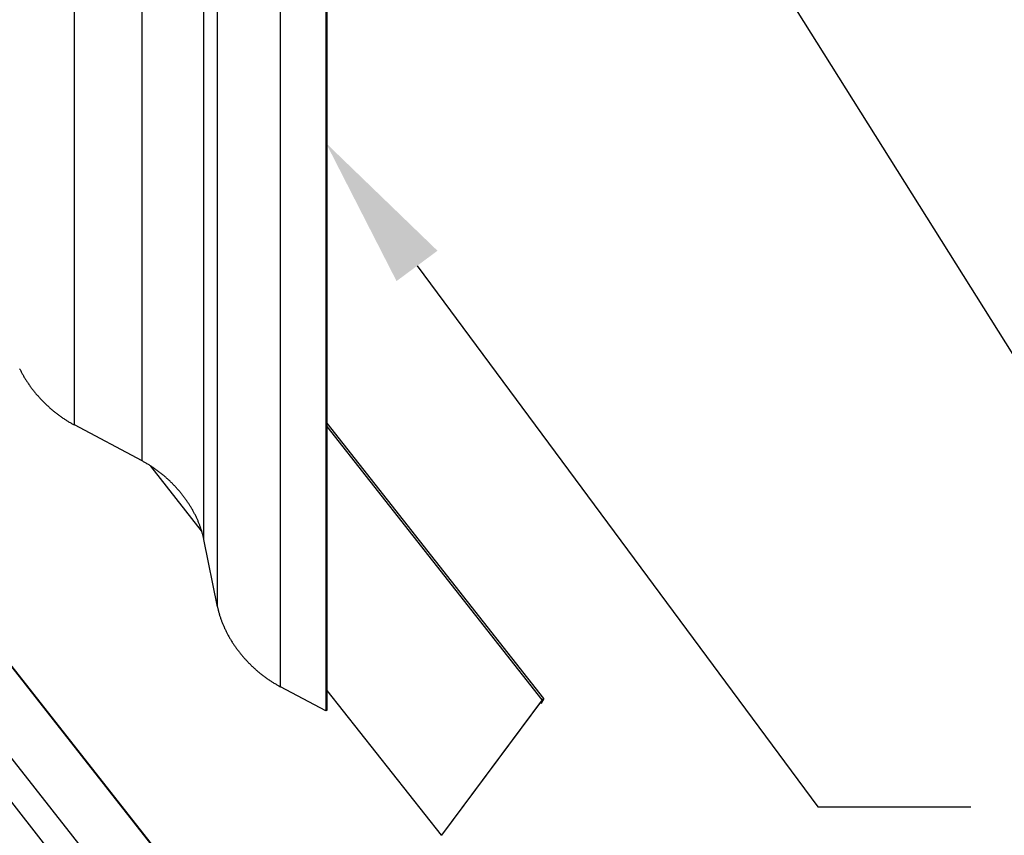
# Model space of a CAD drawing. Extents: x -890 to 2034, y -3529 to 404.
# Drawn here: x 1127 to 1384, y -733 to -520 of the extents above; entities that cross this region are included whole.
import ezdxf

# ---------------------------------------------------------------- set-up
doc = ezdxf.new("R2010")
doc.units = 0
doc.header["$LTSCALE"] = 0.5
doc.layers.get('0').update_dxf_attribs({"linetype": 'CONTINUOUS'})

# ---------------------------------------------------------------- blocks, each defined once
blk = doc.blocks.new('*U12')
at = {"linetype": 'CONTINUOUS'}
blk.add_lwpolyline([(1314.26, -492.58), (1395.89, -622.55), (1435.89, -622.55)], dxfattribs=at)
blk.add_solid([(1308.61, -496.13), (1292.98, -458.71), (1319.9, -489.04)], dxfattribs=at)
blk = doc.blocks.new('*U14')
at = {"linetype": 'CONTINUOUS'}
blk.add_lwpolyline([(1230.48, -584.1), (1335.31, -725.61), (1375.31, -725.61)], dxfattribs=at)
blk.add_solid([(1225.12, -588.07), (1206.67, -551.96), (1235.83, -580.13)], dxfattribs=at)

msp = doc.modelspace()

# ---------------------------------------------------------------- linework, layer by layer
at = {"linetype": 'CONTINUOUS', "extrusion": (-1e-16, 0.816497, 0.57735)}
for p, q in [((1183.43, -763.92), (702.76, -152.9)), ((1183.53, -763.85), (702.83, -152.8)), ((1203.86, -825.38), (688.92, -170.8)), ((1173.11, -774.8), (698.65, -171.68)), ((1140.86, -625.7), (1140.86, -361.22)), ((1158.57, -635.12), (1158.57, -372.57)), ((1174.73, -655.66), (1174.73, -382.92)), ((1178.28, -673.26), (1178.28, -385.2)), ((1194.75, -694.19), (1194.75, -395.75)), ((1206.67, -403.39), (1206.67, -700.53)), ((1207.01, -700.34), (1207.01, -403.61)), ((1263.67, -697.3), (1207.01, -625.27)), ((1158.57, -635.12), (1140.86, -625.7)), ((1263.22, -697.6), (1207.01, -626.15)), ((1174.14, -653.37), (1160.83, -636.45)), ((1178.28, -673.26), (1174.73, -655.66)), ((1206.67, -700.53), (1194.75, -694.19)), ((1236.84, -733.06), (1207.01, -695.14)), ((1263.22, -697.6), (1236.84, -733.06)), ((1236.95, -733.03), (1263.36, -697.52)), ((1263.51, -697.43), (1262.93, -698.49)), ((1263.08, -698.39), (1263.66, -697.33)), ((1263.51, -697.43), (1263.5, -697.42)), ((1207.01, -700.34), (1206.67, -700.53)), ((1262.93, -698.49), (1262.78, -698.3)), ((1262.93, -698.49), (1263.08, -698.39))]:
    msp.add_line(p, q, dxfattribs=at)
at = {"linetype": 'CONTINUOUS'}
for points in [[(1126.56, -611.02, 0), (1126.66, -611.21, 0), (1126.75, -611.4, 0), (1126.85, -611.59, 0), (1126.95, -611.77, 0), (1127.05, -611.96, 0), (1127.15, -612.15, 0), (1127.25, -612.34, 0), (1127.35, -612.52, 0), (1127.46, -612.71, 0), (1127.57, -612.89, 0), (1127.67, -613.08, 0), (1127.78, -613.26, 0), (1127.9, -613.45, 0), (1128.01, -613.63, 0), (1128.12, -613.82, 0), (1128.24, -614, 0), (1128.36, -614.18, 0), (1128.47, -614.36, 0), (1128.59, -614.54, 0), (1128.71, -614.72, 0), (1128.84, -614.9, 0), (1128.96, -615.08, 0), (1129.09, -615.26, 0), (1129.21, -615.44, 0), (1129.34, -615.62, 0), (1129.47, -615.79, 0), (1129.6, -615.97, 0), (1129.73, -616.15, 0), (1129.87, -616.32, 0), (1130, -616.5, 0), (1130.14, -616.67, 0), (1130.27, -616.84, 0), (1130.41, -617.02, 0), (1130.55, -617.19, 0), (1130.69, -617.36, 0), (1130.83, -617.53, 0), (1130.98, -617.7, 0), (1131.12, -617.87, 0), (1131.27, -618.03, 0), (1131.41, -618.2, 0), (1131.56, -618.37, 0), (1131.71, -618.53, 0), (1131.86, -618.7, 0), (1132.01, -618.86, 0), (1132.16, -619.02, 0), (1132.32, -619.18, 0), (1132.47, -619.34, 0), (1132.63, -619.5, 0), (1132.78, -619.66, 0), (1132.94, -619.82, 0), (1133.1, -619.98, 0), (1133.26, -620.13, 0), (1133.42, -620.28, 0), (1133.58, -620.44, 0), (1133.74, -620.59, 0), (1133.91, -620.74, 0), (1134.07, -620.89, 0), (1134.24, -621.04, 0), (1134.4, -621.19, 0), (1134.57, -621.34, 0), (1134.74, -621.48, 0), (1134.91, -621.63, 0), (1135.08, -621.77, 0), (1135.25, -621.91, 0), (1135.42, -622.06, 0), (1135.59, -622.2, 0), (1135.76, -622.34, 0), (1135.94, -622.47, 0), (1136.11, -622.61, 0), (1136.29, -622.75, 0), (1136.46, -622.88, 0), (1136.64, -623.01, 0), (1136.82, -623.14, 0), (1136.99, -623.27, 0), (1137.17, -623.4, 0), (1137.35, -623.53, 0), (1137.53, -623.66, 0), (1137.71, -623.78, 0), (1137.89, -623.91, 0), (1138.08, -624.03, 0), (1138.26, -624.15, 0), (1138.44, -624.27, 0), (1138.62, -624.39, 0), (1138.81, -624.51, 0), (1138.99, -624.62, 0), (1139.18, -624.74, 0), (1139.36, -624.85, 0), (1139.55, -624.96, 0), (1139.74, -625.07, 0), (1139.92, -625.18, 0), (1140.11, -625.29, 0), (1140.3, -625.39, 0), (1140.49, -625.5, 0), (1140.68, -625.6, 0), (1140.86, -625.7, 0)], [(1174.73, -655.66, 0), (1174.69, -655.47, 0), (1174.65, -655.29, 0), (1174.61, -655.1, 0), (1174.57, -654.92, 0), (1174.52, -654.73, 0), (1174.48, -654.55, 0), (1174.43, -654.36, 0), (1174.38, -654.17, 0), (1174.33, -653.99, 0), (1174.28, -653.8, 0), (1174.22, -653.62, 0), (1174.16, -653.43, 0), (1174.11, -653.24, 0), (1174.05, -653.06, 0), (1173.98, -652.87, 0), (1173.92, -652.68, 0), (1173.86, -652.5, 0), (1173.79, -652.31, 0), (1173.72, -652.12, 0), (1173.65, -651.94, 0), (1173.58, -651.75, 0), (1173.51, -651.56, 0), (1173.43, -651.38, 0), (1173.36, -651.19, 0), (1173.28, -651, 0), (1173.2, -650.82, 0), (1173.12, -650.63, 0), (1173.04, -650.45, 0), (1172.95, -650.26, 0), (1172.87, -650.07, 0), (1172.78, -649.89, 0), (1172.69, -649.7, 0), (1172.6, -649.52, 0), (1172.51, -649.33, 0), (1172.42, -649.15, 0), (1172.32, -648.96, 0), (1172.23, -648.78, 0), (1172.13, -648.6, 0), (1172.03, -648.41, 0), (1171.93, -648.23, 0), (1171.83, -648.05, 0), (1171.73, -647.86, 0), (1171.62, -647.68, 0), (1171.51, -647.5, 0), (1171.41, -647.32, 0), (1171.3, -647.14, 0), (1171.19, -646.96, 0), (1171.07, -646.78, 0), (1170.96, -646.6, 0), (1170.85, -646.42, 0), (1170.73, -646.24, 0), (1170.61, -646.07, 0), (1170.49, -645.89, 0), (1170.37, -645.71, 0), (1170.25, -645.53, 0), (1170.13, -645.36, 0), (1170, -645.18, 0), (1169.88, -645.01, 0), (1169.75, -644.84, 0), (1169.62, -644.66, 0), (1169.49, -644.49, 0), (1169.36, -644.32, 0), (1169.23, -644.15, 0), (1169.1, -643.98, 0), (1168.96, -643.81, 0), (1168.83, -643.64, 0), (1168.69, -643.47, 0), (1168.55, -643.3, 0), (1168.41, -643.14, 0), (1168.27, -642.97, 0), (1168.13, -642.8, 0), (1167.99, -642.64, 0), (1167.85, -642.48, 0), (1167.7, -642.31, 0), (1167.55, -642.15, 0), (1167.41, -641.99, 0), (1167.26, -641.83, 0), (1167.11, -641.67, 0), (1166.96, -641.51, 0), (1166.81, -641.36, 0), (1166.66, -641.2, 0), (1166.5, -641.04, 0), (1166.35, -640.89, 0), (1166.19, -640.74, 0), (1166.04, -640.58, 0), (1165.88, -640.43, 0), (1165.72, -640.28, 0), (1165.56, -640.13, 0), (1165.4, -639.98, 0), (1165.24, -639.84, 0), (1165.08, -639.69, 0), (1164.91, -639.54, 0), (1164.75, -639.4, 0), (1164.59, -639.26, 0), (1164.42, -639.11, 0), (1164.25, -638.97, 0), (1164.09, -638.83, 0), (1163.92, -638.7, 0), (1163.75, -638.56, 0), (1163.58, -638.42, 0), (1163.41, -638.29, 0), (1163.24, -638.15, 0), (1163.07, -638.02, 0), (1162.89, -637.89, 0), (1162.72, -637.76, 0), (1162.55, -637.63, 0), (1162.37, -637.5, 0), (1162.2, -637.37, 0), (1162.02, -637.25, 0), (1161.84, -637.12, 0), (1161.67, -637, 0), (1161.49, -636.88, 0), (1161.31, -636.76, 0), (1161.13, -636.64, 0), (1160.95, -636.52, 0), (1160.77, -636.41, 0), (1160.59, -636.29, 0), (1160.41, -636.18, 0), (1160.23, -636.07, 0), (1160.05, -635.96, 0), (1159.86, -635.85, 0), (1159.68, -635.74, 0), (1159.5, -635.63, 0), (1159.31, -635.53, 0), (1159.13, -635.42, 0), (1158.95, -635.32, 0), (1158.76, -635.22, 0), (1158.57, -635.12, 0)], [(1178.28, -673.26, 0), (1178.31, -673.44, 0), (1178.36, -673.63, 0), (1178.4, -673.82, 0), (1178.44, -674.01, 0), (1178.49, -674.2, 0), (1178.53, -674.39, 0), (1178.58, -674.58, 0), (1178.63, -674.77, 0), (1178.69, -674.96, 0), (1178.74, -675.15, 0), (1178.8, -675.34, 0), (1178.85, -675.53, 0), (1178.91, -675.72, 0), (1178.97, -675.91, 0), (1179.04, -676.1, 0), (1179.1, -676.29, 0), (1179.17, -676.48, 0), (1179.24, -676.67, 0), (1179.3, -676.86, 0), (1179.38, -677.05, 0), (1179.45, -677.24, 0), (1179.52, -677.43, 0), (1179.6, -677.62, 0), (1179.68, -677.81, 0), (1179.75, -678, 0), (1179.84, -678.19, 0), (1179.92, -678.38, 0), (1180, -678.57, 0), (1180.09, -678.76, 0), (1180.17, -678.95, 0), (1180.26, -679.14, 0), (1180.35, -679.33, 0), (1180.44, -679.52, 0), (1180.54, -679.7, 0), (1180.63, -679.89, 0), (1180.73, -680.08, 0), (1180.83, -680.27, 0), (1180.93, -680.46, 0), (1181.03, -680.64, 0), (1181.13, -680.83, 0), (1181.23, -681.01, 0), (1181.34, -681.2, 0), (1181.45, -681.39, 0), (1181.56, -681.57, 0), (1181.67, -681.76, 0), (1181.78, -681.94, 0), (1181.89, -682.12, 0), (1182, -682.31, 0), (1182.12, -682.49, 0), (1182.24, -682.67, 0), (1182.36, -682.85, 0), (1182.48, -683.03, 0), (1182.6, -683.22, 0), (1182.72, -683.4, 0), (1182.84, -683.58, 0), (1182.97, -683.75, 0), (1183.09, -683.93, 0), (1183.22, -684.11, 0), (1183.35, -684.29, 0), (1183.48, -684.46, 0), (1183.61, -684.64, 0), (1183.75, -684.82, 0), (1183.88, -684.99, 0), (1184.02, -685.16, 0), (1184.16, -685.34, 0), (1184.29, -685.51, 0), (1184.43, -685.68, 0), (1184.57, -685.85, 0), (1184.72, -686.02, 0), (1184.86, -686.19, 0), (1185, -686.36, 0), (1185.15, -686.53, 0), (1185.3, -686.69, 0), (1185.44, -686.86, 0), (1185.59, -687.02, 0), (1185.74, -687.19, 0), (1185.89, -687.35, 0), (1186.05, -687.51, 0), (1186.2, -687.67, 0), (1186.35, -687.84, 0), (1186.51, -688, 0), (1186.66, -688.15, 0), (1186.82, -688.31, 0), (1186.98, -688.47, 0), (1187.14, -688.62, 0), (1187.3, -688.78, 0), (1187.46, -688.93, 0), (1187.62, -689.08, 0), (1187.79, -689.24, 0), (1187.95, -689.38, 0), (1188.12, -689.53, 0), (1188.28, -689.68, 0), (1188.45, -689.83, 0), (1188.62, -689.98, 0), (1188.79, -690.12, 0), (1188.96, -690.26, 0), (1189.13, -690.41, 0), (1189.3, -690.55, 0), (1189.47, -690.69, 0), (1189.64, -690.83, 0), (1189.82, -690.97, 0), (1189.99, -691.1, 0), (1190.17, -691.24, 0), (1190.34, -691.37, 0), (1190.52, -691.5, 0), (1190.7, -691.64, 0), (1190.88, -691.77, 0), (1191.05, -691.89, 0), (1191.23, -692.02, 0), (1191.41, -692.15, 0), (1191.59, -692.27, 0), (1191.78, -692.4, 0), (1191.96, -692.52, 0), (1192.14, -692.64, 0), (1192.32, -692.76, 0), (1192.51, -692.88, 0), (1192.69, -693, 0), (1192.87, -693.11, 0), (1193.06, -693.23, 0), (1193.25, -693.34, 0), (1193.43, -693.45, 0), (1193.62, -693.56, 0), (1193.81, -693.67, 0), (1193.99, -693.78, 0), (1194.18, -693.88, 0), (1194.37, -693.99, 0), (1194.56, -694.09, 0), (1194.75, -694.19, 0)], [(1263.66, -697.33, 0), (1263.66, -697.33, 0), (1263.66, -697.33, 0), (1263.66, -697.33, 0), (1263.67, -697.32, 0), (1263.67, -697.32, 0), (1263.67, -697.32, 0), (1263.67, -697.32, 0), (1263.67, -697.31, 0), (1263.67, -697.31, 0), (1263.67, -697.31, 0), (1263.67, -697.31, 0), (1263.67, -697.3, 0), (1263.67, -697.3, 0), (1263.67, -697.3, 0), (1263.67, -697.3, 0), (1263.67, -697.3, 0), (1263.67, -697.3, 0), (1263.67, -697.3, 0), (1263.67, -697.3, 0), (1263.67, -697.29, 0), (1263.66, -697.29, 0), (1263.66, -697.29, 0), (1263.66, -697.29, 0), (1263.66, -697.29, 0), (1263.66, -697.29, 0), (1263.66, -697.29, 0), (1263.66, -697.29, 0), (1263.65, -697.29, 0), (1263.65, -697.29, 0), (1263.65, -697.29, 0), (1263.65, -697.29, 0), (1263.64, -697.29, 0), (1263.64, -697.29, 0), (1263.64, -697.29, 0), (1263.64, -697.29, 0), (1263.63, -697.29, 0), (1263.63, -697.29, 0), (1263.63, -697.29, 0), (1263.62, -697.29, 0), (1263.62, -697.3, 0), (1263.62, -697.3, 0), (1263.61, -697.3, 0), (1263.61, -697.3, 0), (1263.61, -697.3, 0), (1263.6, -697.3, 0), (1263.6, -697.3, 0), (1263.6, -697.31, 0), (1263.59, -697.31, 0), (1263.59, -697.31, 0), (1263.58, -697.31, 0), (1263.58, -697.31, 0), (1263.58, -697.32, 0), (1263.57, -697.32, 0), (1263.57, -697.32, 0), (1263.56, -697.32, 0), (1263.56, -697.33, 0), (1263.55, -697.33, 0), (1263.55, -697.33, 0), (1263.54, -697.33, 0), (1263.54, -697.34, 0), (1263.53, -697.34, 0), (1263.53, -697.34, 0), (1263.52, -697.34, 0), (1263.52, -697.35, 0), (1263.51, -697.35, 0), (1263.51, -697.35, 0), (1263.5, -697.36, 0), (1263.5, -697.36, 0), (1263.49, -697.36, 0), (1263.49, -697.37, 0), (1263.48, -697.37, 0), (1263.48, -697.38, 0), (1263.47, -697.38, 0), (1263.47, -697.38, 0), (1263.46, -697.39, 0), (1263.45, -697.39, 0), (1263.45, -697.39, 0), (1263.44, -697.4, 0), (1263.44, -697.4, 0), (1263.43, -697.4, 0), (1263.43, -697.41, 0), (1263.42, -697.41, 0), (1263.42, -697.42, 0), (1263.41, -697.42, 0), (1263.41, -697.43, 0), (1263.4, -697.43, 0), (1263.39, -697.43, 0), (1263.39, -697.44, 0), (1263.38, -697.44, 0), (1263.38, -697.45, 0), (1263.37, -697.45, 0), (1263.37, -697.46, 0), (1263.36, -697.46, 0), (1263.36, -697.47, 0), (1263.35, -697.47, 0), (1263.35, -697.47, 0), (1263.34, -697.48, 0), (1263.34, -697.48, 0), (1263.33, -697.49, 0), (1263.33, -697.49, 0), (1263.32, -697.5, 0), (1263.32, -697.5, 0), (1263.31, -697.5, 0), (1263.31, -697.51, 0), (1263.3, -697.51, 0), (1263.3, -697.52, 0), (1263.29, -697.52, 0), (1263.29, -697.53, 0), (1263.28, -697.53, 0), (1263.28, -697.53, 0), (1263.28, -697.54, 0), (1263.27, -697.54, 0), (1263.27, -697.55, 0), (1263.26, -697.55, 0), (1263.26, -697.55, 0), (1263.26, -697.56, 0), (1263.25, -697.56, 0), (1263.25, -697.57, 0), (1263.25, -697.57, 0), (1263.24, -697.58, 0), (1263.24, -697.58, 0), (1263.24, -697.58, 0), (1263.23, -697.59, 0), (1263.23, -697.59, 0), (1263.23, -697.59, 0), (1263.22, -697.6, 0), (1263.22, -697.6, 0), (1263.22, -697.6, 0)], [(1263.51, -697.43, 0), (1263.51, -697.43, 0), (1263.51, -697.43, 0), (1263.51, -697.43, 0), (1263.51, -697.43, 0), (1263.51, -697.43, 0), (1263.51, -697.43, 0), (1263.51, -697.43, 0), (1263.51, -697.42, 0), (1263.51, -697.42, 0), (1263.51, -697.42, 0), (1263.51, -697.42, 0), (1263.51, -697.42, 0), (1263.51, -697.42, 0), (1263.51, -697.42, 0), (1263.51, -697.42, 0), (1263.51, -697.42, 0), (1263.51, -697.42, 0), (1263.51, -697.42, 0), (1263.51, -697.42, 0), (1263.51, -697.42, 0), (1263.51, -697.42, 0), (1263.51, -697.42, 0), (1263.51, -697.42, 0), (1263.51, -697.42, 0), (1263.51, -697.42, 0), (1263.51, -697.42, 0), (1263.51, -697.42, 0), (1263.5, -697.42, 0), (1263.5, -697.42, 0), (1263.5, -697.42, 0), (1263.5, -697.42, 0), (1263.5, -697.42, 0), (1263.5, -697.42, 0), (1263.5, -697.42, 0), (1263.5, -697.42, 0), (1263.5, -697.42, 0), (1263.5, -697.42, 0), (1263.5, -697.42, 0), (1263.5, -697.42, 0), (1263.49, -697.42, 0), (1263.49, -697.42, 0), (1263.49, -697.42, 0), (1263.49, -697.42, 0), (1263.49, -697.42, 0), (1263.49, -697.42, 0), (1263.49, -697.42, 0), (1263.49, -697.42, 0), (1263.48, -697.42, 0), (1263.48, -697.42, 0), (1263.48, -697.42, 0), (1263.48, -697.42, 0), (1263.48, -697.43, 0), (1263.48, -697.43, 0), (1263.48, -697.43, 0), (1263.47, -697.43, 0), (1263.47, -697.43, 0), (1263.47, -697.43, 0), (1263.47, -697.43, 0), (1263.47, -697.43, 0), (1263.47, -697.43, 0), (1263.46, -697.43, 0), (1263.46, -697.43, 0), (1263.46, -697.44, 0), (1263.46, -697.44, 0), (1263.46, -697.44, 0), (1263.46, -697.44, 0), (1263.45, -697.44, 0), (1263.45, -697.44, 0), (1263.45, -697.44, 0), (1263.45, -697.44, 0), (1263.45, -697.45, 0), (1263.45, -697.45, 0), (1263.44, -697.45, 0), (1263.44, -697.45, 0), (1263.44, -697.45, 0), (1263.44, -697.45, 0), (1263.44, -697.45, 0), (1263.43, -697.45, 0), (1263.43, -697.46, 0), (1263.43, -697.46, 0), (1263.43, -697.46, 0), (1263.43, -697.46, 0), (1263.43, -697.46, 0), (1263.42, -697.46, 0), (1263.42, -697.46, 0), (1263.42, -697.46, 0), (1263.42, -697.47, 0), (1263.42, -697.47, 0), (1263.41, -697.47, 0), (1263.41, -697.47, 0), (1263.41, -697.47, 0), (1263.41, -697.47, 0), (1263.41, -697.48, 0), (1263.41, -697.48, 0), (1263.4, -697.48, 0), (1263.4, -697.48, 0), (1263.4, -697.48, 0), (1263.4, -697.48, 0), (1263.4, -697.48, 0), (1263.4, -697.49, 0), (1263.39, -697.49, 0), (1263.39, -697.49, 0), (1263.39, -697.49, 0), (1263.39, -697.49, 0), (1263.39, -697.49, 0), (1263.39, -697.49, 0), (1263.38, -697.5, 0), (1263.38, -697.5, 0), (1263.38, -697.5, 0), (1263.38, -697.5, 0), (1263.38, -697.5, 0), (1263.38, -697.5, 0), (1263.38, -697.5, 0), (1263.38, -697.5, 0), (1263.37, -697.51, 0), (1263.37, -697.51, 0), (1263.37, -697.51, 0), (1263.37, -697.51, 0), (1263.37, -697.51, 0), (1263.37, -697.51, 0), (1263.37, -697.51, 0), (1263.37, -697.51, 0), (1263.36, -697.52, 0), (1263.36, -697.52, 0), (1263.36, -697.52, 0), (1263.36, -697.52, 0), (1263.36, -697.52, 0), (1263.36, -697.52, 0)], [(1236.92, -733.07, 0), (1236.92, -733.06, 0), (1236.92, -733.06, 0), (1236.92, -733.06, 0), (1236.92, -733.06, 0), (1236.92, -733.06, 0), (1236.92, -733.06, 0), (1236.92, -733.06, 0), (1236.92, -733.06, 0), (1236.92, -733.06, 0), (1236.92, -733.06, 0), (1236.92, -733.06, 0), (1236.93, -733.06, 0), (1236.93, -733.05, 0), (1236.93, -733.05, 0), (1236.93, -733.05, 0), (1236.93, -733.05, 0), (1236.93, -733.05, 0), (1236.93, -733.05, 0), (1236.93, -733.05, 0), (1236.93, -733.05, 0), (1236.93, -733.05, 0), (1236.93, -733.05, 0), (1236.93, -733.05, 0), (1236.93, -733.05, 0), (1236.93, -733.05, 0), (1236.94, -733.05, 0), (1236.94, -733.04, 0), (1236.94, -733.04, 0), (1236.94, -733.04, 0), (1236.94, -733.04, 0), (1236.94, -733.04, 0), (1236.94, -733.04, 0), (1236.94, -733.04, 0), (1236.94, -733.04, 0), (1236.94, -733.04, 0), (1236.94, -733.04, 0), (1236.94, -733.04, 0), (1236.94, -733.04, 0), (1236.94, -733.04, 0), (1236.94, -733.04, 0), (1236.94, -733.03, 0), (1236.94, -733.03, 0), (1236.95, -733.03, 0), (1236.95, -733.03, 0), (1236.95, -733.03, 0), (1236.95, -733.03, 0), (1236.95, -733.03, 0)]]:
    msp.add_polyline3d(points, dxfattribs=at)

# ---------------------------------------------------------------- block references
for name in ['*U12', '*U14']:
    msp.add_blockref(name, (0, 0), dxfattribs=at)

doc.saveas('drawing.dxf')
